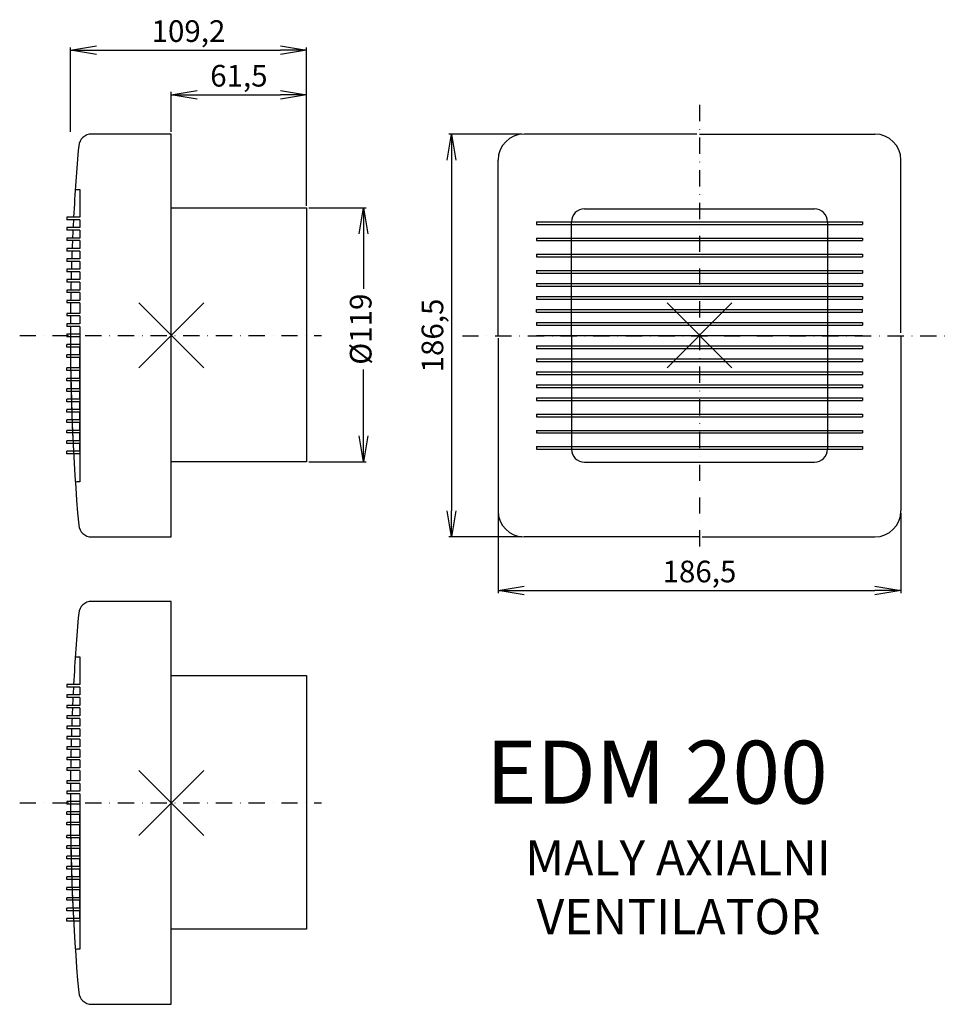
# Model space of a CAD drawing. Extents: x -41 to 389, y -294 to 161.
import ezdxf

# ---------------------------------------------------------------- set-up
doc = ezdxf.new("R2010")
doc.units = 0
doc.header["$LTSCALE"] = 15
doc.header["$MEASUREMENT"] = 0
doc.header["$PDMODE"] = 3
doc.header["$PDSIZE"] = 15
doc.linetypes.add('DASHDOT', pattern=[1, 0.5, -0.25, 0, -0.25])
doc.layers.get('0').update_dxf_attribs({"linetype": 'CONTINUOUS'})
doc.layers.get('DEFPOINTS').update_dxf_attribs({"linetype": 'CONTINUOUS'})
for name, color, linetype in [('V0-NAZVY', 210, 'CONTINUOUS'), ('V0-OBRYS', 90, 'CONTINUOUS'), ('V0-VYPLNE', 52, 'CONTINUOUS'), ('V0-ZBYTEK', 51, 'CONTINUOUS')]:
    doc.layers.add(name, color=color, linetype=linetype)
doc.styles.add('ED5', font='ISOCP.shx', dxfattribs={"height": 10})
doc.dimstyles.new('ED5', dxfattribs={"dimtxt": 10, "dimasz": 12, "dimexe": 1.25, "dimexo": 1, "dimgap": 1.5, "dimtad": 1, "dimdec": 0, "dimzin": 0, "dimtxsty": 'ED5', "dimblk": 'OPEN', "dimcen": 0.09, "dimazin": 3, "dimtfac": 1, "dimtdec": 4, "dimtix": 1, "dimtmove": 0, "dimatfit": 3, "dimtolj": 1, "dimtzin": 0})

# ---------------------------------------------------------------- blocks, each defined once
blk = doc.blocks.new('_OPEN')
at = {"color": 0, "linetype": 'BYBLOCK'}
for p, q in [((-1, 0.166667), (0, 0)), ((0, 0), (-1, -0.166667)), ((0, 0), (-1, 0))]:
    blk.add_line(p, q, dxfattribs=at)
blk = doc.blocks.new('*D5')
at = {"layer": 'DEFPOINTS', "color": 0}
for p in [(91.08, 126.28), (28.63, 108.12), (91.08, 75.14)]:
    blk.add_point(p, dxfattribs=at)
at = {"layer": 'V0-VYPLNE', "color": 0}
for p, q in [((28.63, 109.12), (28.63, 127.53)), ((91.08, 76.14), (91.08, 127.53)), ((40.63, 126.28), (79.08, 126.28))]:
    blk.add_line(p, q, dxfattribs=at)
at = {"layer": 'V0-VYPLNE', "color": 0, "xscale": 12, "yscale": 12, "zscale": 12, "rotation": 180}
blk.add_blockref('_OPEN', (28.63, 126.28), dxfattribs=at)
at = {"layer": 'V0-VYPLNE', "color": 0, "xscale": 12, "yscale": 12, "zscale": 12}
blk.add_blockref('_OPEN', (91.08, 126.28), dxfattribs=at)
at = {"layer": 'V0-VYPLNE', "color": 0, "insert": (59.86, 133.73), "char_height": 10, "attachment_point": 5, "style": 'ED5'}
blk.add_mtext('61,5', dxfattribs=at)
blk = doc.blocks.new('*D6')
at = {"layer": 'DEFPOINTS', "color": 0}
for p in [(91.08, 73.98), (91.08, -43.13), (117.38, -43.13)]:
    blk.add_point(p, dxfattribs=at)
at = {"layer": 'V0-VYPLNE', "color": 0}
for p, q in [((92.08, 73.98), (118.63, 73.98)), ((117.38, 61.98), (117.38, 36.68)), ((117.38, -31.13), (117.38, -0.61)), ((92.08, -43.13), (118.63, -43.13))]:
    blk.add_line(p, q, dxfattribs=at)
at = {"layer": 'V0-VYPLNE', "color": 0, "xscale": 12, "yscale": 12, "zscale": 12}
for p, rotation in [((117.38, 73.98), 89.99999999999999), ((117.38, -43.13), 270)]:
    blk.add_blockref('_OPEN', p, dxfattribs=dict(at, rotation=rotation))
at = {"layer": 'V0-VYPLNE', "color": 0, "insert": (117.38, 18.04), "char_height": 10, "attachment_point": 5, "rotation": 90, "style": 'ED5'}
blk.add_mtext('%%c119', dxfattribs=at)
blk = doc.blocks.new('*D7')
at = {"layer": 'DEFPOINTS', "color": 0}
for p in [(91.08, 146.88), (-17.92, 108.12), (91.08, 73.98)]:
    blk.add_point(p, dxfattribs=at)
at = {"layer": 'V0-VYPLNE', "color": 0}
for p, q in [((-17.92, 109.12), (-17.92, 148.13)), ((-5.92, 146.88), (79.08, 146.88)), ((91.08, 74.98), (91.08, 148.13))]:
    blk.add_line(p, q, dxfattribs=at)
at = {"layer": 'V0-VYPLNE', "color": 0, "xscale": 12, "yscale": 12, "zscale": 12, "rotation": 180}
blk.add_blockref('_OPEN', (-17.92, 146.88), dxfattribs=at)
at = {"layer": 'V0-VYPLNE', "color": 0, "xscale": 12, "yscale": 12, "zscale": 12}
blk.add_blockref('_OPEN', (91.08, 146.88), dxfattribs=at)
at = {"layer": 'V0-VYPLNE', "color": 0, "insert": (36.58, 154.34), "char_height": 10, "attachment_point": 5, "style": 'ED5'}
blk.add_mtext('109,2', dxfattribs=at)
blk = doc.blocks.new('*D8')
at = {"layer": 'DEFPOINTS', "color": 0}
for p in [(191.53, 108.1), (157.96, -77.85), (191.53, -77.85)]:
    blk.add_point(p, dxfattribs=at)
at = {"layer": 'V0-VYPLNE', "color": 0}
for p, q in [((190.53, 108.1), (156.71, 108.1)), ((157.96, 96.1), (157.96, -65.85)), ((190.53, -77.85), (156.71, -77.85))]:
    blk.add_line(p, q, dxfattribs=at)
at = {"layer": 'V0-VYPLNE', "color": 0, "xscale": 12, "yscale": 12, "zscale": 12}
for p, rotation in [((157.96, 108.1), 90), ((157.96, -77.85), 270)]:
    blk.add_blockref('_OPEN', p, dxfattribs=dict(at, rotation=rotation))
at = {"layer": 'V0-VYPLNE', "color": 0, "insert": (150.51, 15.12), "char_height": 10, "attachment_point": 5, "rotation": 90, "style": 'ED5'}
blk.add_mtext('186,5', dxfattribs=at)
blk = doc.blocks.new('*D9')
at = {"layer": 'DEFPOINTS', "color": 0}
for p in [(179.53, -65.85), (365.47, -65.85), (365.47, -102.57)]:
    blk.add_point(p, dxfattribs=at)
at = {"layer": 'V0-VYPLNE', "color": 0}
for p, q in [((179.53, -66.85), (179.53, -103.82)), ((365.47, -66.85), (365.47, -103.82)), ((191.53, -102.57), (353.47, -102.57))]:
    blk.add_line(p, q, dxfattribs=at)
at = {"layer": 'V0-VYPLNE', "color": 0, "xscale": 12, "yscale": 12, "zscale": 12}
for p, rotation in [((179.53, -102.57), 180), ((365.47, -102.57), 360)]:
    blk.add_blockref('_OPEN', p, dxfattribs=dict(at, rotation=rotation))
at = {"layer": 'V0-VYPLNE', "color": 0, "insert": (272.5, -95.12), "char_height": 10, "attachment_point": 5, "style": 'ED5'}
blk.add_mtext('186,5', dxfattribs=at)

msp = doc.modelspace()

# ---------------------------------------------------------------- linework, layer by layer
at = {"layer": 'V0-OBRYS', "color": 90, "linetype": 'CONTINUOUS', "ltscale": 5}
for p, q in [((28.63472, 108.118349), (-8.12833, 108.118349)), ((28.63472, -77.872051), (28.63472, 108.118349)), ((28.63472, 73.975649), (91.07968, 73.975649)), ((91.07968, 73.975649), (91.07968, -43.129351)), ((91.07968, -43.129351), (28.63472, -43.129351)), ((-8.12833, -77.872051), (28.63472, -77.872051)), ((28.63472, -107.613387), (-8.12833, -107.613387)), ((28.63472, -293.603787), (28.63472, -107.613387)), ((28.63472, -141.756087), (91.07968, -141.756087)), ((91.07968, -141.756087), (91.07968, -258.861087)), ((91.07968, -258.861087), (28.63472, -258.861087)), ((-8.12833, -293.603787), (28.63472, -293.603787))]:
    msp.add_line(p, q, dxfattribs=at)
at = {"layer": 'V0-OBRYS', "color": 90, "linetype": 'CONTINUOUS'}
for p, q in [((271.302995, 108.0951), (191.531044, 108.0951)), ((272.502995, 108.0951), (353.474946, 108.0951)), ((179.531044, 15.123149), (179.531044, 96.0951)), ((365.474946, 16.323149), (365.474946, 96.0951)), ((-15.673683, 82.499969), (-13.64122, 82.499969)), ((-13.64122, 82.499969), (-13.64122, 69.723149)), ((219.421543, 73.605505), (325.584446, 73.605505)), ((-13.64122, 69.723149), (-19.64122, 69.723149)), ((-19.64122, 69.723149), (-19.64122, 68.523149)), ((-13.64122, 68.523149), (-19.64122, 68.523149)), ((-13.64122, 68.523149), (-13.64122, 64.923149)), ((-13.64122, 64.923149), (-19.64122, 64.923149)), ((-19.64122, 64.923149), (-19.64122, 63.723149)), ((-13.64122, 63.723149), (-19.64122, 63.723149)), ((-13.64122, 63.723149), (-13.64122, 60.123149)), ((197.207525, 67.607315), (347.798465, 67.607315)), ((197.207525, 67.607315), (197.207525, 66.407315)), ((197.207525, 66.407315), (347.798465, 66.407315)), ((213.421543, 15.123149), (213.421543, 67.605505)), ((331.584446, 67.605505), (331.584446, -37.359208)), ((347.798465, 67.607315), (347.798465, 66.407315)), ((-13.64122, 60.123149), (-19.64122, 60.123149)), ((-19.64122, 60.123149), (-19.64122, 58.923149)), ((197.207525, 60.109577), (347.798465, 60.109577)), ((197.207525, 60.109577), (197.207525, 58.909577)), ((230.515662, 60.109577), (230.596072, 60.109577)), ((347.798465, 60.109577), (347.798465, 58.909577)), ((-13.64122, 58.923149), (-19.64122, 58.923149)), ((-13.64122, 55.323149), (-19.64122, 55.323149)), ((-19.64122, 55.323149), (-19.64122, 54.123149)), ((-13.64122, 58.923149), (-13.64122, 55.323149)), ((197.207525, 58.909577), (347.798465, 58.909577)), ((-13.64122, 54.123149), (-19.64122, 54.123149)), ((-13.64122, 50.523149), (-19.64122, 50.523149)), ((-19.64122, 50.523149), (-19.64122, 49.323149)), ((-13.64122, 54.123149), (-13.64122, 50.523149)), ((197.207525, 52.611839), (347.798465, 52.611839)), ((197.207525, 52.611839), (197.207525, 51.411839)), ((197.207525, 51.411839), (347.798465, 51.411839)), ((347.798465, 52.611839), (347.798465, 51.411839)), ((-13.64122, 49.323149), (-19.64122, 49.323149)), ((-13.64122, 45.723149), (-19.64122, 45.723149)), ((-19.64122, 45.723149), (-19.64122, 44.523149)), ((-13.64122, 49.323149), (-13.64122, 45.723149)), ((-13.64122, 44.523149), (-19.64122, 44.523149)), ((-13.64122, 40.923149), (-19.64122, 40.923149)), ((-19.64122, 40.923149), (-19.64122, 39.723149)), ((-13.64122, 44.523149), (-13.64122, 40.923149)), ((197.207525, 45.114101), (347.798465, 45.114101)), ((197.207525, 45.114101), (197.207525, 43.914101)), ((197.207525, 43.914101), (347.798465, 43.914101)), ((347.798465, 45.114101), (347.798465, 43.914101)), ((-13.64122, 39.723149), (-19.64122, 39.723149)), ((-13.64122, 39.723149), (-13.64122, 36.123149)), ((197.207525, 39.11591), (347.798465, 39.11591)), ((197.207525, 39.11591), (197.207525, 37.91591)), ((197.207525, 37.91591), (347.798465, 37.91591)), ((347.798465, 39.11591), (347.798465, 37.91591)), ((-13.64122, 36.123149), (-19.64122, 36.123149)), ((-19.64122, 36.123149), (-19.64122, 34.923149)), ((-13.64122, 34.923149), (-19.64122, 34.923149)), ((-13.64122, 34.923149), (-13.64122, 31.323149)), ((197.207525, 33.11772), (347.798465, 33.11772)), ((197.207525, 33.11772), (197.207525, 31.91772)), ((197.207525, 31.91772), (347.798465, 31.91772)), ((347.798465, 33.11772), (347.798465, 31.91772)), ((-13.64122, 31.323149), (-19.64122, 31.323149)), ((-19.64122, 31.323149), (-19.64122, 30.123149)), ((-13.64122, 30.123149), (-19.64122, 30.123149)), ((-13.64122, 30.123149), (-13.64122, 25.323149)), ((-13.64122, 25.323149), (-19.64122, 25.323149)), ((-19.64122, 25.323149), (-19.64122, 24.123149)), ((-13.64122, 24.123149), (-19.64122, 24.123149)), ((-13.64122, 24.123149), (-13.64122, 20.523149)), ((197.207525, 27.119529), (347.798465, 27.119529)), ((197.207525, 25.919529), (197.207525, 27.119529)), ((197.207525, 25.919529), (347.798465, 25.919529)), ((347.798465, 25.919529), (347.798465, 27.119529)), ((-13.64122, 20.523149), (-19.64122, 20.523149)), ((-19.64122, 20.523149), (-19.64122, 19.323149)), ((-13.64122, 19.323149), (-19.64122, 19.323149)), ((-13.64122, 19.323149), (-13.64122, -52.464505)), ((197.207525, 21.121339), (347.798465, 21.121339)), ((197.207525, 21.121339), (197.207525, 21.121339)), ((197.207525, 21.121339), (197.207525, 19.921339)), ((197.207525, 19.921339), (347.798465, 19.921339)), ((347.798465, 21.121339), (347.798465, 19.921339)), ((347.798465, 21.121339), (347.798465, 21.121339)), ((-13.64122, 15.723149), (-19.64122, 15.723149)), ((-19.64122, 15.723149), (-19.64122, 14.523149)), ((-13.64122, 14.523149), (-19.64122, 14.523149)), ((179.531044, 13.923149), (179.531044, -65.848803)), ((197.207525, 15.123149), (347.798465, 15.123149)), ((213.421543, 15.123149), (213.421543, -37.359208)), ((365.474946, 15.123149), (365.474946, -65.848803)), ((-19.64122, 9.723149), (-19.64122, 10.923149)), ((-13.64122, 10.923149), (-19.64122, 10.923149)), ((-13.64122, 9.723149), (-19.64122, 9.723149)), ((-13.64122, 6.123149), (-13.64122, 9.723149)), ((197.207525, 10.324958), (347.798465, 10.324958)), ((197.207525, 10.324958), (197.207525, 10.324958)), ((197.207525, 10.324958), (197.207525, 9.124958)), ((197.207525, 9.124958), (347.798465, 9.124958)), ((347.798465, 10.324958), (347.798465, 9.124958)), ((347.798465, 10.324958), (347.798465, 10.324958)), ((-19.64122, 4.923149), (-19.64122, 6.123149)), ((-13.64122, 6.123149), (-19.64122, 6.123149)), ((-13.64122, 4.923149), (-19.64122, 4.923149)), ((-13.64122, 0.123149), (-13.64122, 4.923149)), ((-19.64122, -1.076851), (-19.64122, 0.123149)), ((-13.64122, 0.123149), (-19.64122, 0.123149)), ((197.207525, 4.326768), (347.798465, 4.326768)), ((197.207525, 4.326768), (197.207525, 3.126768)), ((197.207525, 3.126768), (347.798465, 3.126768)), ((347.798465, 4.326768), (347.798465, 3.126768)), ((-13.64122, -1.076851), (-19.64122, -1.076851)), ((-13.64122, -4.676851), (-13.64122, -1.076851)), ((197.207525, -1.671423), (347.798465, -1.671423)), ((197.207525, -1.671423), (197.207525, -2.871423)), ((197.207525, -2.871423), (347.798465, -2.871423)), ((347.798465, -1.671423), (347.798465, -2.871423)), ((-19.64122, -5.876851), (-19.64122, -4.676851)), ((-13.64122, -4.676851), (-19.64122, -4.676851)), ((-13.64122, -5.876851), (-19.64122, -5.876851)), ((-13.64122, -9.476851), (-13.64122, -5.876851)), ((197.207525, -7.669613), (347.798465, -7.669613)), ((197.207525, -7.669613), (197.207525, -8.869613)), ((197.207525, -8.869613), (347.798465, -8.869613)), ((347.798465, -7.669613), (347.798465, -8.869613)), ((-19.64122, -10.676851), (-19.64122, -9.476851)), ((-13.64122, -9.476851), (-19.64122, -9.476851)), ((-13.64122, -10.676851), (-19.64122, -10.676851)), ((-13.64122, -14.276851), (-13.64122, -10.676851)), ((-19.64122, -15.476851), (-19.64122, -14.276851)), ((-13.64122, -14.276851), (-19.64122, -14.276851)), ((-13.64122, -15.476851), (-19.64122, -15.476851)), ((-13.64122, -19.076851), (-13.64122, -15.476851)), ((197.207525, -13.667803), (347.798465, -13.667803)), ((197.207525, -13.667803), (197.207525, -14.867803)), ((197.207525, -14.867803), (347.798465, -14.867803)), ((347.798465, -13.667803), (347.798465, -14.867803)), ((-19.64122, -20.276851), (-19.64122, -19.076851)), ((-13.64122, -19.076851), (-19.64122, -19.076851)), ((-13.64122, -20.276851), (-19.64122, -20.276851)), ((-13.64122, -23.876851), (-13.64122, -20.276851)), ((197.207525, -21.165541), (347.798465, -21.165541)), ((197.207525, -21.165541), (197.207525, -22.365541)), ((197.207525, -22.365541), (347.798465, -22.365541)), ((347.798465, -21.165541), (347.798465, -22.365541)), ((-19.64122, -25.076851), (-19.64122, -23.876851)), ((-13.64122, -23.876851), (-19.64122, -23.876851)), ((-13.64122, -25.076851), (-19.64122, -25.076851)), ((-13.64122, -28.676851), (-13.64122, -25.076851)), ((-19.64122, -29.876851), (-19.64122, -28.676851)), ((-13.64122, -28.676851), (-19.64122, -28.676851)), ((-13.64122, -29.876851), (-19.64122, -29.876851)), ((-13.64122, -33.476851), (-13.64122, -29.876851)), ((197.207525, -28.663279), (347.798465, -28.663279)), ((197.207525, -28.663279), (197.207525, -29.863279)), ((197.207525, -29.863279), (347.798465, -29.863279)), ((347.798465, -28.663279), (347.798465, -29.863279)), ((-19.64122, -34.676851), (-19.64122, -33.476851)), ((-13.64122, -33.476851), (-19.64122, -33.476851)), ((-13.64122, -34.676851), (-19.64122, -34.676851)), ((-13.64122, -38.276851), (-13.64122, -34.676851)), ((197.207525, -36.161017), (347.798465, -36.161017)), ((197.207525, -36.161017), (197.207525, -37.361017)), ((347.798465, -36.161017), (347.798465, -37.361017)), ((-19.64122, -39.476851), (-19.64122, -38.276851)), ((-13.64122, -38.276851), (-19.64122, -38.276851)), ((-13.64122, -39.476851), (-19.64122, -39.476851)), ((197.207525, -37.361017), (347.798465, -37.361017)), ((219.421543, -43.359208), (325.584446, -43.359208)), ((-13.64122, -52.464505), (-15.167483, -52.464505)), ((272.502995, -77.848803), (191.531044, -77.848803)), ((273.702995, -77.848803), (353.474946, -77.848803)), ((-15.673683, -133.231766), (-13.64122, -133.231766)), ((-13.64122, -133.231766), (-13.64122, -146.008587)), ((-13.64122, -146.008587), (-19.64122, -146.008587)), ((-19.64122, -146.008587), (-19.64122, -147.208587)), ((-13.64122, -147.208587), (-19.64122, -147.208587)), ((-13.64122, -147.208587), (-13.64122, -150.808587)), ((-13.64122, -150.808587), (-19.64122, -150.808587)), ((-19.64122, -150.808587), (-19.64122, -152.008587)), ((-13.64122, -152.008587), (-19.64122, -152.008587)), ((-13.64122, -152.008587), (-13.64122, -155.608587)), ((-13.64122, -155.608587), (-19.64122, -155.608587)), ((-19.64122, -155.608587), (-19.64122, -156.808587)), ((-13.64122, -156.808587), (-19.64122, -156.808587)), ((-13.64122, -156.808587), (-13.64122, -160.408587)), ((-13.64122, -160.408587), (-19.64122, -160.408587)), ((-19.64122, -160.408587), (-19.64122, -161.608587)), ((-13.64122, -161.608587), (-19.64122, -161.608587)), ((-13.64122, -161.608587), (-13.64122, -165.208587)), ((-13.64122, -165.208587), (-19.64122, -165.208587)), ((-19.64122, -165.208587), (-19.64122, -166.408587)), ((-13.64122, -166.408587), (-19.64122, -166.408587)), ((-13.64122, -166.408587), (-13.64122, -170.008587)), ((-13.64122, -170.008587), (-19.64122, -170.008587)), ((-19.64122, -170.008587), (-19.64122, -171.208587)), ((-13.64122, -171.208587), (-19.64122, -171.208587)), ((-13.64122, -171.208587), (-13.64122, -174.808587)), ((-13.64122, -174.808587), (-19.64122, -174.808587)), ((-19.64122, -174.808587), (-19.64122, -176.008587)), ((-13.64122, -176.008587), (-19.64122, -176.008587)), ((-13.64122, -176.008587), (-13.64122, -179.608587)), ((-13.64122, -179.608587), (-19.64122, -179.608587)), ((-19.64122, -179.608587), (-19.64122, -180.808587)), ((-13.64122, -180.808587), (-19.64122, -180.808587)), ((-13.64122, -180.808587), (-13.64122, -184.408587)), ((-13.64122, -184.408587), (-19.64122, -184.408587)), ((-19.64122, -184.408587), (-19.64122, -185.608587)), ((-13.64122, -185.608587), (-19.64122, -185.608587)), ((-13.64122, -185.608587), (-13.64122, -190.408587)), ((-19.64122, -190.408587), (-19.64122, -191.608587)), ((-13.64122, -190.408587), (-19.64122, -190.408587)), ((-13.64122, -191.608587), (-19.64122, -191.608587)), ((-13.64122, -195.208587), (-19.64122, -195.208587)), ((-19.64122, -195.208587), (-19.64122, -196.408587)), ((-13.64122, -191.608587), (-13.64122, -195.208587)), ((-13.64122, -196.408587), (-19.64122, -196.408587)), ((-13.64122, -196.408587), (-13.64122, -268.196241)), ((-13.64122, -200.008587), (-19.64122, -200.008587)), ((-19.64122, -200.008587), (-19.64122, -201.208587)), ((-13.64122, -201.208587), (-19.64122, -201.208587)), ((-13.64122, -204.808587), (-19.64122, -204.808587)), ((-19.64122, -206.008587), (-19.64122, -204.808587)), ((-13.64122, -206.008587), (-19.64122, -206.008587)), ((-13.64122, -209.608587), (-13.64122, -206.008587)), ((-13.64122, -209.608587), (-19.64122, -209.608587)), ((-19.64122, -210.808587), (-19.64122, -209.608587)), ((-13.64122, -210.808587), (-19.64122, -210.808587)), ((-13.64122, -215.608587), (-13.64122, -210.808587)), ((-13.64122, -215.608587), (-19.64122, -215.608587)), ((-19.64122, -216.808587), (-19.64122, -215.608587)), ((-13.64122, -216.808587), (-19.64122, -216.808587)), ((-13.64122, -220.408587), (-13.64122, -216.808587)), ((-13.64122, -220.408587), (-19.64122, -220.408587)), ((-19.64122, -221.608587), (-19.64122, -220.408587)), ((-13.64122, -221.608587), (-19.64122, -221.608587)), ((-13.64122, -225.208587), (-13.64122, -221.608587)), ((-13.64122, -225.208587), (-19.64122, -225.208587)), ((-19.64122, -226.408587), (-19.64122, -225.208587)), ((-13.64122, -226.408587), (-19.64122, -226.408587)), ((-13.64122, -230.008587), (-13.64122, -226.408587)), ((-13.64122, -230.008587), (-19.64122, -230.008587)), ((-19.64122, -231.208587), (-19.64122, -230.008587)), ((-13.64122, -231.208587), (-19.64122, -231.208587)), ((-13.64122, -234.808587), (-13.64122, -231.208587)), ((-13.64122, -234.808587), (-19.64122, -234.808587)), ((-19.64122, -236.008587), (-19.64122, -234.808587)), ((-13.64122, -236.008587), (-19.64122, -236.008587)), ((-13.64122, -239.608587), (-13.64122, -236.008587)), ((-19.64122, -240.808587), (-19.64122, -239.608587)), ((-13.64122, -239.608587), (-19.64122, -239.608587)), ((-13.64122, -240.808587), (-19.64122, -240.808587)), ((-13.64122, -244.408587), (-13.64122, -240.808587)), ((-13.64122, -244.408587), (-19.64122, -244.408587)), ((-19.64122, -245.608587), (-19.64122, -244.408587)), ((-13.64122, -245.608587), (-19.64122, -245.608587)), ((-13.64122, -249.208587), (-19.64122, -249.208587)), ((-19.64122, -250.408587), (-19.64122, -249.208587)), ((-13.64122, -249.208587), (-13.64122, -245.608587)), ((-13.64122, -250.408587), (-19.64122, -250.408587)), ((-13.64122, -254.008587), (-19.64122, -254.008587)), ((-19.64122, -255.208587), (-19.64122, -254.008587)), ((-13.64122, -254.008587), (-13.64122, -250.408587)), ((-13.64122, -255.208587), (-19.64122, -255.208587)), ((-13.64122, -268.196241), (-15.167483, -268.196241))]:
    msp.add_line(p, q, dxfattribs=at)
for centre, radius, start, end in [((-8.12833, 102.118349), 6, 90, 174.967741), ((191.531044, 96.0951), 12, 90, 180), ((353.474946, 96.0951), 12, 360, 90), ((979.8244, 15.123149), 997.77556, 174.967741, 176.863109), ((219.421543, 67.605505), 6, 90, 180), ((325.584446, 67.605505), 6, 360, 90), ((979.8244, 15.123149), 997.77556, 176.932119, 177.13912), ((979.8244, 15.123149), 997.77556, 177.208112, 177.415065), ((979.8244, 15.123149), 997.77556, 177.484042, 177.69095), ((979.8244, 15.123149), 997.77556, 177.759912, 177.966781), ((979.8244, 15.123149), 997.77556, 178.035731, 178.242565), ((979.8244, 15.123149), 997.77556, 178.311504, 178.518308), ((979.8244, 15.123149), 997.77556, 178.587238, 178.794017), ((979.8244, 15.123149), 997.77556, 178.86294, 179.069698), ((979.8244, 15.123149), 997.77556, 179.138615, 179.41427), ((979.8244, 15.123149), 997.77556, 179.483181, 179.689912), ((979.8244, 15.123149), 997.77556, 179.758821, 185.032259), ((979.8244, 15.123149), 997.77556, 180.310088, 180.516819), ((979.8244, 15.123149), 997.77556, 180.58573, 180.861385), ((979.8244, 15.123149), 997.77556, 180.930302, 181.13706), ((979.8244, 15.123149), 997.77556, 181.205983, 181.412762), ((979.8244, 15.123149), 997.77556, 181.481692, 181.688496), ((979.8244, 15.123149), 997.77556, 181.757435, 181.964269), ((979.8244, 15.123149), 997.77556, 182.033219, 182.240088), ((979.8244, 15.123149), 997.77556, 182.30905, 182.515958), ((979.8244, 15.123149), 997.77556, 182.584935, 182.791888), ((979.8244, 15.123149), 997.77556, 182.86088, 183.067881), ((219.421543, -37.359208), 6, 180, 270), ((325.584446, -37.359208), 6, 270, 360), ((191.531044, -65.848803), 12, 180, 270), ((353.474946, -65.848803), 12, 270, 0), ((-8.12833, -71.872051), 6, 185.032259, 270), ((-8.12833, -113.613387), 6, 90, 174.967741), ((979.8244, -200.608587), 997.77556, 174.967741, 176.863109), ((979.8244, -200.608587), 997.77556, 176.932119, 177.13912), ((979.8244, -200.608587), 997.77556, 177.208112, 177.415065), ((979.8244, -200.608587), 997.77556, 177.484042, 177.69095), ((979.8244, -200.608587), 997.77556, 177.759912, 177.966781), ((979.8244, -200.608587), 997.77556, 178.035731, 178.242565), ((979.8244, -200.608587), 997.77556, 178.311504, 178.518308), ((979.8244, -200.608587), 997.77556, 178.587238, 178.794017), ((979.8244, -200.608587), 997.77556, 178.86294, 179.069698), ((979.8244, -200.608587), 997.77556, 179.138615, 179.41427), ((979.8244, -200.608587), 997.77556, 179.483181, 179.689912), ((979.8244, -200.608587), 997.77556, 179.758821, 185.032259), ((979.8244, -200.608587), 997.77556, 180.310088, 180.516819), ((979.8244, -200.608587), 997.77556, 180.58573, 180.861385), ((979.8244, -200.608587), 997.77556, 180.930302, 181.13706), ((979.8244, -200.608587), 997.77556, 181.205983, 181.412762), ((979.8244, -200.608587), 997.77556, 181.481692, 181.688496), ((979.8244, -200.608587), 997.77556, 181.757435, 181.964269), ((979.8244, -200.608587), 997.77556, 182.033219, 182.240088), ((979.8244, -200.608587), 997.77556, 182.30905, 182.515958), ((979.8244, -200.608587), 997.77556, 182.584935, 182.791888), ((979.8244, -200.608587), 997.77556, 182.86088, 183.067881), ((-8.12833, -287.603787), 6, 185.032259, 270)]:
    msp.add_arc(centre, radius, start, end, dxfattribs=at)
at = {"layer": 'V0-VYPLNE', "color": 63, "linetype": 'DASHDOT'}
for p, q in [((272.502995, 121.591028), (272.502995, -83.497962)), ((-41.3502, 15.123149), (98.05432, 15.123149)), ((163.03602, 15.020753), (388.763826, 15.020753)), ((-41.3502, -200.608587), (98.05432, -200.608587))]:
    msp.add_line(p, q, dxfattribs=at)
at = {"layer": 'V0-VYPLNE', "color": 52, "linetype": 'CONTINUOUS'}
for p in [(28.63472, 15.123149), (272.502995, 15.123149), (28.63472, -200.608587)]:
    msp.add_point(p, dxfattribs=at)

# ---------------------------------------------------------------- texts
at = {"layer": 'V0-NAZVY', "style": 'ED5'}
msp.add_text('EDM 200', height=29.061, dxfattribs=at).set_placement((173.997631, -200.97365))
at = {"layer": 'V0-ZBYTEK', "color": 51, "style": 'ED5'}
for s, p in [('MALY AXIALNI', (192.021636, -234.138457)), ('VENTILATOR', (197.302546, -261.262057))]:
    msp.add_text(s, height=16.27416, dxfattribs=at).set_placement(p)

# ---------------------------------------------------------------- dimensions: what is measured, and where the dimension line sits
at = {"layer": 'V0-VYPLNE', "color": 41, "linetype": 'CONTINUOUS'}
for base, p1, p2, text, picture, middle in [((91.07968, 146.8844), (-17.915869, 108.118349), (91.07968, 73.975649), '109,2', '*D7', (36.581905, 154.336781)), ((91.07968, 126.281474), (28.63472, 108.118349), (91.07968, 75.138089), '61,5', '*D5', (59.8572, 133.733855)), ((365.474946, -102.57341), (179.531044, -65.848803), (365.474946, -65.848803), '186,5', '*D9', (272.502995, -95.121029))]:
    dim = msp.add_linear_dim(base=base, p1=p1, p2=p2, text=text, dimstyle='ED5', override={"dimscale": 1}, dxfattribs=at)
    dim.commit()
    dim.dimension.update_dxf_attribs({"geometry": picture, "text_midpoint": middle})
dim = msp.add_linear_dim(base=(157.962796, -77.848803), p1=(191.531044, 108.0951), p2=(191.531044, -77.848803), angle=90, text='186,5', dimstyle='ED5', override={"dimscale": 1}, dxfattribs=at)
dim.commit()
dim.dimension.update_dxf_attribs({"geometry": '*D8', "text_midpoint": (150.510415, 15.123148)})
dim = msp.add_linear_dim(base=(117.38129, -43.129351), p1=(91.07968, 73.975649), p2=(91.07968, -43.129351), angle=90, text='%%c119', dimstyle='ED5', override={"dimscale": 1}, dxfattribs=at)
dim.commit()
dim.dimension.update_dxf_attribs({"geometry": '*D6', "text_midpoint": (117.38129, 18.035192), "dimtype": 160})

doc.saveas('drawing.dxf')
